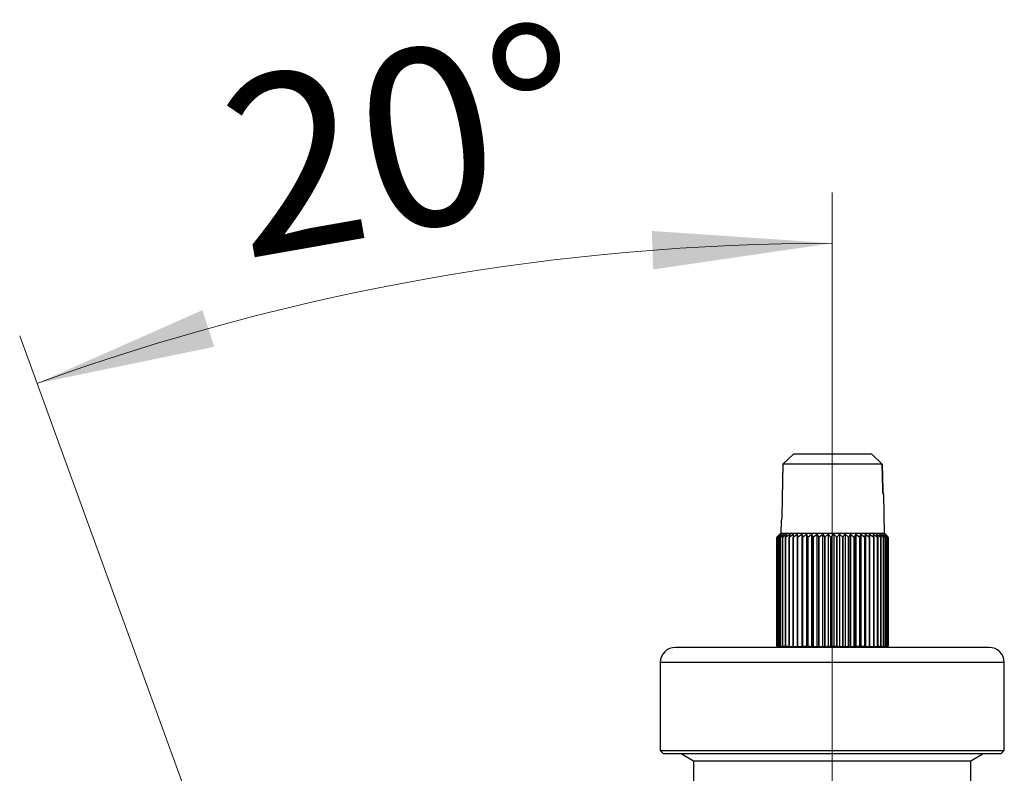
# Model space of a CAD drawing. Units: millimetres. Extents: x 5 to 210, y 5 to 292.
# Drawn here: x 142 to 162, y 243 to 258 of the extents above; entities that cross this region are included whole.
import ezdxf

# ---------------------------------------------------------------- set-up
doc = ezdxf.new("R2010")
doc.units = ezdxf.units.MM
doc.styles.add('SLDTEXTSTYLE1', font='TXT', dxfattribs={"width": 0.75})
doc.dimstyles.new('SLDDIMSTYLE4', dxfattribs={"dimtxt": 3.5, "dimasz": 3.556, "dimexe": 0, "dimexo": 0.0625, "dimgap": 0.875, "dimtad": 1, "dimdec": 4, "dimlfac": 5, "dimzin": 12, "dimdsep": 46, "dimtxsty": 'SLDTEXTSTYLE1', "dimsah": 1, "dimcen": 0.09, "dimadec": 0, "dimazin": 3, "dimtfac": 1, "dimtdec": 0, "dimtofl": 0, "dimtmove": 0, "dimatfit": 3, "dimfxl": 1, "dimfrac": 2, "dimtolj": 1, "dimtzin": 12, "dimarcsym": 0})

# ---------------------------------------------------------------- blocks, each defined once
blk = doc.blocks.new('_D_11')
at = {"color": 150, "linetype": 'Continuous', "lineweight": 0}
for p, q in [((158.287, 236.068), (158.287, 254.84)), ((148.43, 234.967), (142.228, 252.008))]:
    blk.add_line(p, q, dxfattribs=at)
at = {"color": 150, "linetype": 'Continuous', "lineweight": 18}
blk.add_arc((158.287, 207.885), 45.955, 90, 110, dxfattribs=at)
for points in [[(158.287, 253.84), (154.719, 254.083), (154.749, 253.322)], [(142.57, 251.068), (146.072, 251.792), (145.84, 252.517)]]:
    blk.add_solid(points, dxfattribs=at)
at = {"color": 150, "linetype": 'Continuous', "lineweight": 18, "insert": (146.058, 256.973), "char_height": 3.5, "attachment_point": 1, "rotation": 10, "style": 'SLDTEXTSTYLE1'}
blk.add_mtext('20°', dxfattribs=at)

msp = doc.modelspace()

# ---------------------------------------------------------------- linework, layer by layer
at = {"color": 7, "linetype": 'Continuous', "lineweight": 25}
for p, q in [((157.312418, 249.469921), (157.5183, 249.6697)), ((159.067474, 249.6697), (157.5183, 249.6697)), ((159.273393, 249.469921), (159.067474, 249.6697)), ((159.069582, 249.6697), (159.067474, 249.6697)), ((159.275465, 249.469921), (159.069582, 249.6697)), ((157.312418, 249.469921), (157.29098, 248.447955)), ((159.273393, 249.469921), (157.312418, 249.469921)), ((159.284074, 248.967955), (159.273393, 249.469921)), ((159.275465, 249.469921), (159.286053, 248.967955)), ((159.304418, 248.8697), (159.300123, 248.8697)), ((159.317748, 248.106071), (159.304418, 248.8697)), ((157.274388, 248.3497), (157.270135, 248.106071)), ((157.277029, 248.3497), (157.274388, 248.3497)), ((157.21883, 248.054407), (157.194428, 248.030126)), ((157.194428, 245.870361), (157.194428, 248.030126)), ((157.194494, 248.030126), (157.256816, 248.089723)), ((157.194494, 248.030126), (157.194494, 245.870361)), ((157.256816, 248.089723), (157.203347, 248.030123)), ((157.203347, 245.869254), (157.203347, 248.030123)), ((157.203733, 248.030123), (157.271469, 248.089719)), ((157.203733, 248.030123), (157.203733, 245.869254)), ((157.270135, 248.106071), (157.218651, 248.054587)), ((157.271469, 248.089719), (157.225051, 248.030118)), ((157.225051, 245.869254), (157.225051, 248.030118)), ((157.225752, 248.030118), (157.29811, 248.089712)), ((157.225752, 248.030118), (157.225752, 245.869254)), ((157.29811, 248.089712), (157.259286, 248.030109)), ((157.259286, 245.869254), (157.259286, 248.030109)), ((157.260294, 248.030109), (157.336425, 248.089702)), ((157.260294, 248.030109), (157.260294, 245.869254)), ((157.27015, 248.106071), (159.317748, 248.106071)), ((157.336425, 248.089702), (157.305651, 248.030098)), ((157.305651, 245.870361), (157.305651, 248.030098)), ((157.306954, 248.030098), (157.385966, 248.089689)), ((157.306954, 248.030098), (157.306954, 245.870361)), ((157.385966, 248.089689), (157.363602, 248.030084)), ((157.363602, 245.870361), (157.363602, 248.030084)), ((157.365185, 248.030084), (157.446151, 248.089674)), ((157.365185, 248.030084), (157.365185, 245.870361)), ((157.434149, 248.029877), (157.432319, 248.029877)), ((157.432417, 245.869254), (157.432417, 248.029945)), ((157.446151, 248.089674), (157.43244, 248.029979)), ((157.43405, 248.029945), (157.43405, 245.869254)), ((157.434187, 248.029979), (157.516277, 248.089657)), ((157.513374, 248.029877), (157.511304, 248.029877)), ((157.511405, 245.869254), (157.511405, 248.029939)), ((157.516277, 248.089657), (157.511412, 248.02997)), ((157.513273, 248.029939), (157.513273, 245.869254)), ((157.513397, 248.029969), (157.59552, 248.089637)), ((157.59552, 248.089637), (157.599556, 248.029959)), ((157.59552, 248.089637), (157.59552, 245.869254)), ((157.601749, 248.029877), (157.599464, 248.029877)), ((157.599561, 245.869254), (157.599561, 248.029931)), ((157.601652, 248.029931), (157.601652, 245.869254)), ((157.601759, 248.029958), (157.682952, 248.089616)), ((157.682952, 248.089616), (157.695841, 248.029934)), ((157.682952, 248.089616), (157.682952, 245.869254)), ((157.698213, 248.029877), (157.695788, 248.029877)), ((157.695853, 245.870361), (157.695853, 248.029924)), ((157.698149, 248.029924), (157.698149, 245.870361)), ((157.698221, 248.029933), (157.777548, 248.089592)), ((157.777548, 248.089592), (157.799131, 248.029934)), ((157.777548, 248.089592), (157.777548, 245.870361)), ((157.801709, 248.029877), (157.799073, 248.029877)), ((157.799151, 245.870361), (157.799151, 248.029915)), ((157.801632, 248.029915), (157.801632, 245.870361)), ((157.801702, 248.029934), (157.8782, 248.089568)), ((157.8782, 248.089568), (157.908223, 248.02992)), ((157.8782, 248.089568), (157.8782, 245.869254)), ((157.910949, 248.029877), (157.908182, 248.029877)), ((157.908244, 245.869254), (157.908244, 248.029906)), ((157.910887, 248.029906), (157.910887, 245.869254)), ((157.910937, 248.02992), (157.983727, 248.089542)), ((157.983727, 248.089542), (158.021835, 248.029906)), ((157.983727, 248.089542), (157.983727, 245.869254)), ((158.024675, 248.029877), (158.021809, 248.029877)), ((158.021853, 245.869254), (158.021853, 248.029897)), ((158.024632, 248.029897), (158.024632, 245.869254)), ((158.024664, 248.029906), (158.092893, 248.089516)), ((158.092893, 248.089516), (158.138636, 248.029892)), ((158.092893, 248.089516), (158.092893, 245.869254)), ((158.141555, 248.029877), (158.138624, 248.029877)), ((158.138647, 245.869254), (158.138647, 248.029887)), ((158.141533, 248.029887), (158.141533, 245.869254)), ((158.141548, 248.029892), (158.204419, 248.089489)), ((158.204419, 248.089489), (158.257257, 248.029878)), ((158.204419, 248.089489), (158.204419, 245.870361)), ((158.257257, 245.870361), (158.257257, 248.029878)), ((158.260219, 248.029877), (158.316997, 248.089462)), ((158.260219, 248.029877), (158.260219, 245.870361)), ((158.316997, 248.089462), (158.376294, 248.029877)), ((158.316997, 248.089462), (158.316997, 245.870361)), ((158.379297, 248.029877), (158.376294, 248.029877)), ((158.376294, 245.870361), (158.376294, 248.029877)), ((158.379297, 248.029877), (158.429307, 248.089435)), ((158.379297, 248.029877), (158.379297, 245.870361)), ((158.429307, 248.089435), (158.494364, 248.029877)), ((158.429307, 248.089435), (158.429307, 245.869254)), ((158.497371, 248.029877), (158.494364, 248.029877)), ((158.494364, 245.869254), (158.494364, 248.029877)), ((158.497371, 248.029877), (158.540034, 248.089409)), ((158.497371, 248.029877), (158.497371, 245.869254)), ((158.540034, 248.089409), (158.610083, 248.029877)), ((158.540034, 248.089409), (158.540034, 245.869254)), ((158.613057, 248.029877), (158.610083, 248.029877)), ((158.610083, 245.869254), (158.610083, 248.029877)), ((158.613057, 248.029877), (158.647879, 248.089383)), ((158.613057, 248.029877), (158.613057, 245.869254)), ((158.647879, 248.089383), (158.722145, 248.029838)), ((158.647879, 248.089383), (158.647879, 245.869254)), ((158.722098, 245.869254), (158.722098, 248.029843)), ((158.724947, 248.029877), (158.722149, 248.029877)), ((158.724982, 248.029838), (158.751579, 248.089359)), ((158.724999, 248.029843), (158.724999, 245.869254)), ((158.751579, 248.089359), (158.829156, 248.02983)), ((158.751579, 248.089359), (158.751579, 245.870361)), ((158.829095, 245.870361), (158.829095, 248.029835)), ((158.831824, 248.029877), (158.829155, 248.029877)), ((158.831869, 248.029829), (158.849918, 248.089336)), ((158.831883, 248.029835), (158.831883, 245.870361)), ((158.849918, 248.089336), (158.929876, 248.029837)), ((158.849918, 248.089336), (158.849918, 245.870361)), ((158.929823, 245.869254), (158.929823, 248.029872)), ((158.932385, 248.029877), (158.929896, 248.029877)), ((158.932453, 248.029837), (158.941743, 248.089314)), ((158.932459, 248.029872), (158.932459, 245.869254)), ((158.941743, 248.089314), (159.023162, 248.029831)), ((158.941743, 248.089314), (158.941743, 245.869254)), ((159.023101, 245.869254), (159.023101, 248.029872)), ((159.02547, 248.029877), (159.023178, 248.029877)), ((159.025547, 248.029831), (159.025979, 248.089295)), ((159.025547, 248.029872), (159.025547, 245.869254)), ((159.025979, 248.089295), (159.107907, 248.029826)), ((159.025979, 248.089295), (159.025979, 245.869254)), ((159.102232, 248.089277), (159.183629, 248.029877)), ((159.110734, 248.029826), (159.102232, 248.089277)), ((159.107838, 245.869254), (159.107838, 248.029871)), ((159.11065, 248.029877), (159.107915, 248.029877)), ((159.110726, 248.029871), (159.110726, 245.869254)), ((159.168344, 248.089262), (159.248327, 248.029877)), ((159.185586, 248.029877), (159.168344, 248.089262)), ((159.185586, 248.029877), (159.183629, 248.029877)), ((159.183629, 245.869254), (159.183629, 248.029877)), ((159.185586, 248.029877), (159.185586, 245.869254)), ((159.22421, 248.089249), (159.301847, 248.029877)), ((159.249993, 248.029877), (159.22421, 248.089249)), ((159.249993, 248.029877), (159.248327, 248.029877)), ((159.248327, 245.870361), (159.248327, 248.029877)), ((159.249993, 248.029877), (159.249993, 245.870361)), ((159.269176, 248.089239), (159.34356, 248.029877)), ((159.303196, 248.029877), (159.269176, 248.089239)), ((159.303196, 248.029877), (159.301847, 248.029877)), ((159.301847, 245.869254), (159.301847, 248.029877)), ((159.302715, 248.089232), (159.372979, 248.029877)), ((159.344571, 248.029877), (159.302715, 248.089232)), ((159.303196, 248.029877), (159.303196, 245.869254)), ((159.369226, 248.054593), (159.317748, 248.106071)), ((159.324432, 248.089228), (159.389757, 248.029877)), ((159.373635, 248.029877), (159.324432, 248.089228)), ((159.334075, 248.089226), (159.393698, 248.029877)), ((159.390049, 248.029877), (159.334075, 248.089226)), ((159.344571, 248.029877), (159.34356, 248.029877)), ((159.34356, 245.869254), (159.34356, 248.029877)), ((159.344571, 248.029877), (159.344571, 245.869254)), ((159.373635, 248.029877), (159.372979, 248.029877)), ((159.372979, 245.869254), (159.372979, 248.029877)), ((159.373635, 248.029877), (159.373635, 245.869254)), ((159.390049, 248.029877), (159.389757, 248.029877)), ((159.389757, 245.870361), (159.389757, 248.029877)), ((159.390049, 248.029877), (159.390049, 245.870361)), ((159.393698, 245.870361), (159.393698, 248.029877)), ((157.194494, 245.870361), (157.194428, 245.870361)), ((157.194494, 245.870361), (157.203347, 245.870361)), ((157.203347, 245.869254), (157.203733, 245.869254)), ((157.203733, 245.869254), (157.225051, 245.869254)), ((157.225051, 245.869254), (157.225752, 245.869254)), ((157.225752, 245.869254), (157.259286, 245.869254)), ((157.259286, 245.869254), (157.260294, 245.869254)), ((157.260294, 245.869254), (157.336422, 245.869254)), ((157.306954, 245.870361), (157.305651, 245.870361)), ((157.306954, 245.870361), (157.363602, 245.870361)), ((157.32283, 245.870361), (157.32283, 245.869254)), ((157.345475, 245.869254), (157.32283, 245.869254)), ((157.363602, 245.870361), (157.365185, 245.870361)), ((157.365185, 245.870361), (157.432417, 245.870361)), ((157.432417, 245.869254), (157.43405, 245.869254)), ((157.43405, 245.869254), (157.511405, 245.869254)), ((157.511405, 245.869254), (157.513273, 245.869254)), ((157.513273, 245.869254), (157.59552, 245.869254)), ((157.59552, 245.869254), (157.599561, 245.869254)), ((157.599561, 245.869254), (157.601652, 245.869254)), ((157.601652, 245.869254), (157.682952, 245.869254)), ((157.682952, 245.869254), (157.683891, 245.869254)), ((157.686083, 245.869254), (157.682998, 245.869254)), ((157.683891, 245.870361), (157.683891, 245.869254)), ((157.683891, 245.870361), (157.695853, 245.870361)), ((157.686083, 245.869254), (157.683891, 245.869254)), ((157.698149, 245.870361), (157.695853, 245.870361)), ((157.698149, 245.870361), (157.777548, 245.870361)), ((157.777548, 245.870361), (157.799151, 245.870361)), ((157.799151, 245.870361), (157.801632, 245.870361)), ((157.801632, 245.870361), (157.843184, 245.870361)), ((157.843184, 245.869254), (157.843184, 245.870361)), ((157.843184, 245.869254), (157.8782, 245.869254)), ((157.8782, 245.869254), (157.908244, 245.869254)), ((157.910887, 245.869254), (157.908244, 245.869254)), ((157.910887, 245.869254), (157.983727, 245.869254)), ((157.983727, 245.869254), (158.021853, 245.869254)), ((158.024632, 245.869254), (158.021853, 245.869254)), ((158.024632, 245.869254), (158.092893, 245.869254)), ((158.092893, 245.869254), (158.138647, 245.869254)), ((158.138647, 245.869254), (158.141533, 245.869254)), ((158.141533, 245.869254), (158.189491, 245.869254)), ((158.189491, 245.870361), (158.189491, 245.869254)), ((158.189491, 245.870361), (158.204419, 245.870361)), ((158.189566, 245.869254), (158.189491, 245.869254)), ((158.204419, 245.870361), (158.257257, 245.870361)), ((158.260219, 245.870361), (158.257257, 245.870361)), ((158.260219, 245.870361), (158.316997, 245.870361)), ((158.316997, 245.870361), (158.376294, 245.870361)), ((158.376294, 245.870361), (158.379297, 245.870361)), ((158.387137, 245.870361), (158.379297, 245.870361)), ((158.387137, 245.869254), (158.387137, 245.870361)), ((158.387137, 245.869254), (158.429307, 245.869254)), ((158.429307, 245.869254), (158.494364, 245.869254)), ((158.497371, 245.869254), (158.494364, 245.869254)), ((158.497371, 245.869254), (158.540034, 245.869254)), ((158.540034, 245.869254), (158.610083, 245.869254)), ((158.613057, 245.869254), (158.610083, 245.869254)), ((158.613057, 245.869254), (158.647879, 245.869254)), ((158.647879, 245.869254), (158.722098, 245.869254)), ((158.722098, 245.869254), (158.724999, 245.869254)), ((158.724999, 245.869254), (158.737111, 245.869254)), ((158.737111, 245.870361), (158.751579, 245.870361)), ((158.737111, 245.870361), (158.737111, 245.869254)), ((158.751579, 245.870361), (158.829095, 245.870361)), ((158.831883, 245.870361), (158.829095, 245.870361)), ((158.831883, 245.870361), (158.849918, 245.870361)), ((158.849918, 245.870361), (158.918264, 245.870361)), ((158.918264, 245.869254), (158.89287, 245.869254)), ((158.918264, 245.869254), (158.918264, 245.870361)), ((158.929823, 245.869254), (158.918264, 245.869254)), ((158.929823, 245.869254), (158.932459, 245.869254)), ((158.932459, 245.869254), (158.941743, 245.869254)), ((158.941743, 245.869254), (159.023101, 245.869254)), ((159.025547, 245.869254), (159.023101, 245.869254)), ((159.025547, 245.869254), (159.025979, 245.869254)), ((159.025979, 245.869254), (159.107838, 245.869254)), ((159.110726, 245.869254), (159.107838, 245.869254)), ((159.110726, 245.869254), (159.183629, 245.869254)), ((159.183629, 245.869254), (159.185586, 245.869254)), ((159.185586, 245.870361), (159.248327, 245.870361)), ((159.264913, 245.869254), (159.237854, 245.869254)), ((159.249993, 245.870361), (159.248327, 245.870361)), ((159.249993, 245.870361), (159.264913, 245.870361)), ((159.264913, 245.869254), (159.264913, 245.870361)), ((159.264913, 245.869254), (159.301847, 245.869254)), ((159.303196, 245.869254), (159.34356, 245.869254)), ((159.344571, 245.869254), (159.34356, 245.869254)), ((159.344571, 245.869254), (159.372979, 245.869254)), ((159.373635, 245.869254), (159.372979, 245.869254)), ((159.373635, 245.869254), (159.378098, 245.869254)), ((159.378098, 245.870361), (159.389757, 245.870361)), ((159.378098, 245.870361), (159.378098, 245.869254)), ((159.378098, 245.869254), (159.384754, 245.869254)), ((159.384754, 245.869254), (159.384754, 245.870361)), ((159.390049, 245.870361), (159.389757, 245.870361)), ((159.390049, 245.870361), (159.393698, 245.870361)), ((154.887407, 245.5497), (154.887407, 243.8097)), ((161.687407, 245.5497), (154.887407, 245.5497)), ((161.687407, 243.8097), (161.687407, 245.5497)), ((154.887407, 243.8097), (154.947407, 243.7497)), ((154.887407, 243.8097), (161.687407, 243.8097)), ((154.947407, 243.7497), (161.627407, 243.7497)), ((155.303809, 243.7497), (155.547407, 243.609059)), ((161.027407, 243.609059), (161.271004, 243.7497)), ((161.627407, 243.7497), (161.687407, 243.8097)), ((155.547407, 243.609059), (155.547407, 243.1097)), ((155.547407, 243.609059), (158.272967, 243.609059)), ((158.272967, 243.609059), (161.027407, 243.609059)), ((161.027407, 243.1097), (161.027407, 243.609059))]:
    msp.add_line(p, q, dxfattribs=at)
at = {"color": 7, "linetype": 'Continuous', "lineweight": 25, "flags": 128}
for points in [[(157.203733, 248.030123), (157.203684, 248.030123), (157.203635, 248.030123), (157.203587, 248.030123), (157.203539, 248.030123), (157.203491, 248.030123), (157.203443, 248.030123), (157.203395, 248.030123), (157.203347, 248.030123)], [(157.225752, 248.030118), (157.225664, 248.030118), (157.225576, 248.030118), (157.225488, 248.030118), (157.2254, 248.030118), (157.225313, 248.030118), (157.225225, 248.030118), (157.225138, 248.030118), (157.225051, 248.030118)], [(157.260294, 248.030109), (157.260168, 248.030109), (157.260041, 248.030109), (157.259915, 248.030109), (157.259789, 248.030109), (157.259663, 248.030109), (157.259537, 248.030109), (157.259411, 248.030109), (157.259286, 248.030109)], [(157.306954, 248.030098), (157.306791, 248.030098), (157.306628, 248.030098), (157.306464, 248.030098), (157.306301, 248.030098), (157.306139, 248.030098), (157.305976, 248.030098), (157.305813, 248.030098), (157.305651, 248.030098)], [(157.365185, 248.030084), (157.364987, 248.030084), (157.364789, 248.030084), (157.364591, 248.030084), (157.364393, 248.030084), (157.364195, 248.030084), (157.363997, 248.030084), (157.363799, 248.030084), (157.363602, 248.030084)], [(158.260219, 248.029877), (158.259849, 248.029877), (158.259478, 248.029877), (158.259108, 248.029877), (158.258738, 248.029877), (158.258368, 248.029877), (158.257997, 248.029877), (158.257627, 248.029877), (158.257257, 248.029878)], [(159.303196, 245.869254), (159.303028, 245.869254), (159.30286, 245.869254), (159.302691, 245.869254), (159.302523, 245.869254), (159.302354, 245.869254), (159.302185, 245.869254), (159.302016, 245.869254), (159.301847, 245.869254)]]:
    msp.add_lwpolyline(points, dxfattribs=at)
at = {"color": 7, "linetype": 'Continuous', "lineweight": 25}
for centre, radius, start, end in [((157.194477, 248.089249), 0.059123, 269.9526944, 270.0163058), ((155.187407, 245.5497), 0.3, 90, 180), ((161.387407, 245.5497), 0.3, 0, 90)]:
    msp.add_arc(centre, radius, start, end, dxfattribs=at)
for points, knots in [([(159.300123, 248.8697), (159.298945, 248.870818), (159.296589, 248.873053), (159.291905, 248.890389), (159.28758, 248.915934), (159.284871, 248.943549), (159.284288, 248.961414), (159.284074, 248.967955)], [0, 0, 0, 0, 0.217923419, 0.435781469, 0.655055132, 0.873708615, 1, 1, 1, 1]), ([(159.286053, 248.967955), (159.28649, 248.95683), (159.287363, 248.934584), (159.290933, 248.905152), (159.295159, 248.882887), (159.298782, 248.871297), (159.300421, 248.870142), (159.301048, 248.8697)], [0, 0, 0, 0, 0.214216776, 0.428338709, 0.644919817, 0.864130136, 1, 1, 1, 1]), ([(157.29098, 248.447955), (157.290558, 248.436817), (157.289712, 248.414545), (157.286328, 248.385083), (157.282368, 248.362826), (157.279037, 248.351283), (157.277583, 248.350137), (157.277029, 248.3497)], [0, 0, 0, 0, 0.214609444, 0.429133129, 0.645871542, 0.864866685, 1, 1, 1, 1]), ([(161.385962, 245.8497), (161.386442, 245.8497), (161.403618, 245.8497), (161.340524, 245.8497), (161.181761, 245.8497), (160.888066, 245.8497), (160.483563, 245.8497), (159.985464, 245.8497), (159.428438, 245.8497), (158.849794, 245.8497), (158.270979, 245.8497), (157.692716, 245.8497), (157.115846, 245.8497), (156.561762, 245.8497), (156.068263, 245.8497), (155.667661, 245.8497), (155.3846, 245.8497), (155.215174, 245.8497), (155.19651, 245.8497), (155.18745, 245.8497)], [0, 0, 0, 0, 0.001670809, 0.059831487, 0.121475967, 0.185683251, 0.251253106, 0.316822962, 0.381030246, 0.442674726, 0.500835404, 0.558996083, 0.620640563, 0.684847847, 0.750417702, 0.815987557, 0.880194842, 0.941839322, 1, 1, 1, 1])]:
    msp.add_open_spline(points, degree=3, knots=knots, dxfattribs=at)

# ---------------------------------------------------------------- dimensions: what is measured, and where the dimension line sits
at = {"color": 150, "linetype": 'Continuous', "lineweight": 18}
dim = msp.add_angular_dim_2l(base=(150.307417, 253.141413), line1=((158.287407, 235.068013), (158.287407, 227.068013)), line2=((148.772366, 234.027001), (151.508527, 226.50946)), dimstyle='SLDDIMSTYLE4', dxfattribs=at)
dim.commit()
dim.dimension.update_dxf_attribs({"geometry": '_D_11', "text_midpoint": (150.307417, 253.141413), "dimtype": 162})

doc.saveas('drawing.dxf')
